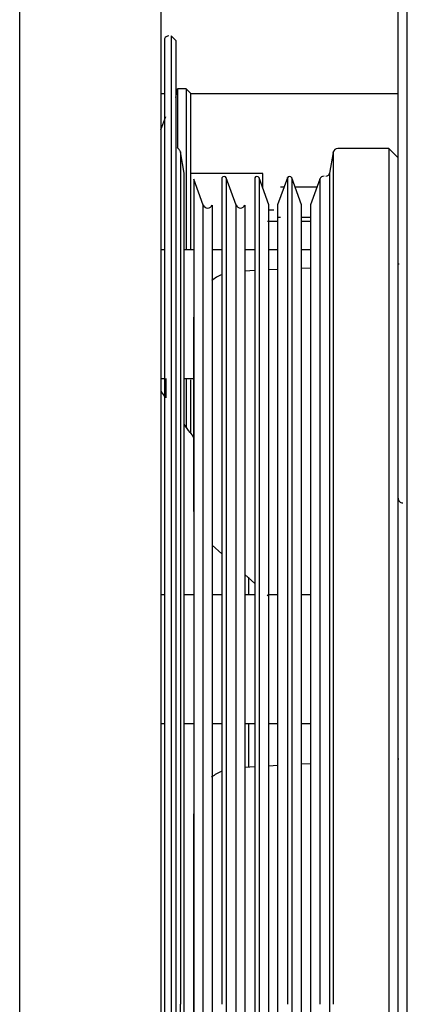
# Paper-space layout 'Sheet2' of a CAD drawing. Units: inches. Extents: x -7.1 to 16.7, y 0.3 to 10.7.
# Drawn here: x 5 to 5, y 1.6 to 1.7 of the extents above; entities that cross this region are included whole.
import ezdxf

# ---------------------------------------------------------------- set-up
doc = ezdxf.new("R2010")
doc.units = ezdxf.units.IN
doc.header["$MEASUREMENT"] = 0

psp = doc.layouts.new('Sheet2')

# ---------------------------------------------------------------- linework, layer by layer
at = {"color": 7, "linetype": 'Continuous', "lineweight": 25}
for p, q in [((4.9750806363, 0.717082106), (4.9750806363, 2.404582106)), ((4.994447163, 1.6899175495), (4.994447163, 1.689458962)), ((4.9959438484, 1.6897075987), (4.9953286905, 1.6903227566)), ((4.994447163, 1.6825563925), (4.9939445856, 1.6825563925)), ((4.9959438484, 1.6820693917), (4.9961517472, 1.6832484446)), ((4.9973464065, 1.6832484446), (4.9961517472, 1.6832484446)), ((4.997961564, 1.6826332871), (4.9973464065, 1.6832484446)), ((4.9939445856, 1.6777681604), (4.994594293, 1.6795574997)), ((4.9963840997, 1.675121359), (4.9961240229, 1.6753814358)), ((4.997053243, 1.6719671217), (4.9965549295, 1.6747931979)), ((5.0169818068, 1.6747430609), (5.0164923339, 1.6719671217)), ((5.0244133351, 1.6752513974), (5.0175876187, 1.6752513974)), ((5.0256436468, 1.6740210782), (5.0244133313, 1.6752513936)), ((5.0075580206, 1.671914168), (4.997961564, 1.671914168)), ((4.9996126458, 1.667700169), (4.998363079, 1.6711545486)), ((5.0040025995, 1.6676922776), (5.0026766561, 1.6713352772)), ((5.0083825763, 1.6677307024), (5.0070701735, 1.6713335418)), ((5.0108509859, 1.6713335418), (5.0095385831, 1.6677307024)), ((5.0127534243, 1.667725734), (5.0114287253, 1.6713342637)), ((5.0151646929, 1.6711540934), (5.0139287595, 1.6677289812)), ((5.0103902416, 1.6700686956), (5.0099386801, 1.6700686956)), ((5.0147730329, 1.6700686956), (5.0118933181, 1.6700686956)), ((5.0090343986, 1.6669929082), (5.0083825763, 1.6669929082)), ((5.0095385831, 1.6655169696), (5.0081731781, 1.6655169696)), ((5.0095385831, 1.666070172), (5.0099386801, 1.666070172)), ((5.0127534243, 1.666070172), (5.0139287595, 1.666070172)), ((5.0139287595, 1.6655169696), (5.0127534243, 1.6655169696)), ((4.994447163, 1.6617179328), (4.9939445856, 1.6617179328)), ((4.998363079, 1.6617179328), (4.997053243, 1.6617179328)), ((5.0021035662, 1.6617179328), (5.0007888286, 1.6617179328)), ((5.0064912244, 1.6617179328), (5.0051587174, 1.6617179328)), ((5.0095385831, 1.6617179328), (5.0083825763, 1.6617179328)), ((5.0139287595, 1.6617179328), (5.0127534243, 1.6617179328)), ((5.0064912244, 1.6589335264), (5.0051587174, 1.6588733719)), ((5.0095385831, 1.659071096), (5.0083825763, 1.6590189094)), ((5.0139287595, 1.6592692856), (5.0127534243, 1.6592162264)), ((5.0257655456, 1.6597996985), (5.0256436475, 1.6597942631)), ((4.9982932314, 1.6526982651), (4.9982932314, 1.6272115487)), ((4.9939445856, 1.6444935234), (4.994447163, 1.6444935234)), ((4.997053243, 1.6444935234), (4.9982932314, 1.6444935234)), ((4.9973464065, 1.6444935234), (4.9973464065, 1.637995227)), ((4.997961564, 1.6371568594), (4.997961564, 1.644325181)), ((4.9982932315, 1.6272107081), (4.9983125774, 1.6267240651)), ((5.0007888286, 1.6222257481), (5.0021035662, 1.6210435832)), ((5.0051587174, 1.6182965009), (5.0064912244, 1.6170983583)), ((5.0057172819, 1.6155811218), (5.0057172819, 1.6179416451)), ((4.994447163, 1.6155811218), (4.9939445856, 1.6155811218)), ((4.998363079, 1.6155811218), (4.997053243, 1.6155811218)), ((5.0021035662, 1.6155811218), (5.0007888286, 1.6155811218)), ((5.0064912244, 1.6155811218), (5.0051587174, 1.6155811218)), ((5.0081702396, 1.6155886481), (5.0083825763, 1.6153977226)), ((5.0095385831, 1.6155811218), (5.0083825763, 1.6155811218)), ((5.0139287595, 1.6155811218), (5.0127534243, 1.6155811218)), ((4.9939445856, 1.5983567123), (4.994447163, 1.5983567123)), ((4.997053243, 1.5983567123), (4.998363079, 1.5983567123)), ((5.0007888286, 1.5983567123), (5.0021035662, 1.5983567123)), ((5.0051587174, 1.5983567123), (5.0064912244, 1.5983567123)), ((5.0057172819, 1.5926179389), (5.0057172819, 1.5983567123)), ((5.0083825763, 1.5983567123), (5.0095385831, 1.5983567123)), ((5.0127534243, 1.5983567123), (5.0139287595, 1.5983567123)), ((5.0139287595, 1.5929865893), (5.0127534243, 1.5929235208)), ((5.0257276512, 1.5936224364), (5.0256436488, 1.5936179066)), ((5.0064912244, 1.5925874912), (5.0051587174, 1.5925159889)), ((5.0095385831, 1.5927510125), (5.0083825763, 1.5926889811)), ((4.9982932314, 1.5863188225), (4.9982932314, 1.5353453896))]:
    psp.add_line(p, q, dxfattribs=at)
for centre, radius, start, end in [((4.9950253837, 1.6897075982), 0.0006151574803148, 90, 160.0440897285), ((4.9959491177, 1.6746863769), 0.0006151574803153, 9.9999999997, 44.9999999991), ((5.0175876187, 1.6746362399), 0.000615157480315, 90, 169.9999994463), ((5.0160076844, 1.6720525785), 0.0004921259842519, 270, 349.9999999994), ((5.0023902139, 1.6712310208), 0.0003048254394952, 19.9999999965, 160.113216991), ((5.0067811718, 1.6712282675), 0.0003075787401575, 20.0151147487, 160.5060699306), ((5.0111399876, 1.6712282675), 0.0003075787401584, 20.1582934547, 159.9848852513), ((5.0157433309, 1.670945295), 0.0006151574803159, 90, 160.1582934559), ((5.0002007372, 1.6679129016), 0.0006253852219916, 199.8867830069, 340.1132169931), ((5.0045806584, 1.6679026739), 0.0006151574803147, 200.0000000005, 339.9999999995), ((5.0044448062, 1.6526982645), 0.0061515748031494, 112.40088019, 127.2432187835), ((5.0044448062, 1.5863188201), 0.0061515748031492, 112.40088019, 127.2432187835)]:
    psp.add_arc(centre, radius, start, end, dxfattribs=at)
for points, knots in [([(5.026873965639826, 1.456255334358254), (5.026873965639826, 1.461059470373867), (5.026873965639826, 1.470667742405091), (5.026873965639826, 1.485808804131701), (5.026873965639826, 1.501366118453948), (5.026873965639826, 1.517302464002419), (5.026873965639825, 1.533503860724248), (5.026873965639826, 1.549874635707169), (5.026873965639825, 1.566312728518623), (5.026873965639825, 1.582717095407985), (5.026873965639825, 1.598986516928222), (5.026873965639825, 1.615020708408368), (5.026873965639825, 1.63072080790484), (5.026873965639825, 1.645990020645387), (5.026873965639825, 1.660734206429302), (5.026873965639825, 1.674862462592863), (5.026873965639823, 1.688287683587032), (5.026873965639823, 1.700927098922134), (5.026873965639823, 1.712702780702894), (5.026873965639823, 1.723542134260037), (5.026873965639823, 1.733378307772272), (5.026873965639823, 1.742150746042965), (5.026873965639823, 1.74980503533949), (5.026873965639823, 1.756295211273322), (5.026873965639823, 1.761576681083988), (5.026873965639823, 1.765633970574094), (5.026873965639823, 1.768378292591366), (5.026873965639823, 1.769847146919335), (5.026873965639823, 1.769843706702309), (5.026873965639823, 1.769842330568334)], [0, 0, 0, 0, 0.0374999464449313, 0.0749998928898627, 0.1124998393347941, 0.1499997857797251, 0.1874997322246564, 0.2249996786695878, 0.2624996251145191, 0.29999957155945, 0.3374995180043813, 0.3749994644493125, 0.4124994108942436, 0.4499993573391747, 0.4874993037841061, 0.5249992502290373, 0.5624991966739685, 0.5999991431188993, 0.6374990895638306, 0.6749990360087618, 0.712498982453693, 0.749998928898624, 0.7874988753435551, 0.824998821788486, 0.8624987682334173, 0.8999987146783482, 0.9374986611232788, 0.97499860756821, 1, 1, 1, 1]), ([(5.02564365051558, 1.45687049192021), (5.02564365051558, 1.461646368308458), (5.02564365051558, 1.471198121084953), (5.02564365051558, 1.486250117730785), (5.02564365051558, 1.501715918427248), (5.02564365051558, 1.517558520754193), (5.02564365051558, 1.53366461512974), (5.02564365051558, 1.549939091423534), (5.025643650515581, 1.566280489558582), (5.02564365051558, 1.582588360159342), (5.02564365051558, 1.598762079187371), (5.02564365051558, 1.614701951881611), (5.02564365051558, 1.6303096978394), (5.025643650515581, 1.645489091669575), (5.02564365051558, 1.66014654693739), (5.025643650515581, 1.674191695700745), (5.02564365051558, 1.687537944796252), (5.025643650515581, 1.700103010619535), (5.02564365051558, 1.711809423674763), (5.02564365051558, 1.722585016320183), (5.02564365051558, 1.732363329980565), (5.025643650515581, 1.741084165666361), (5.02564365051558, 1.748693429725766), (5.02564365051558, 1.755145428149049), (5.02564365051558, 1.760395830486127), (5.02564365051558, 1.764429253564306), (5.02564365051558, 1.767157432508755), (5.025643650515581, 1.768617646516019), (5.02564365051558, 1.768614226535562), (5.02564365051558, 1.768612858496492)], [0, 0, 0, 0, 0.0374999464448685, 0.0749998928897377, 0.1124998393346065, 0.1499997857794752, 0.1874997322243443, 0.2249996786692134, 0.2624996251140822, 0.2999995715589514, 0.3374995180038201, 0.374999464448689, 0.4124994108935578, 0.4499993573384268, 0.4874993037832958, 0.5249992502281648, 0.5624991966730338, 0.5999991431179026, 0.6374990895627715, 0.6749990360076407, 0.7124989824525094, 0.7499989288973781, 0.7874988753422472, 0.8249988217871159, 0.8624987682319848, 0.8999987146768539, 0.9374986611217226, 0.9749986075665915, 1, 1, 1, 1]), ([(4.994447163035915, 1.689458962004069), (4.994447163035915, 1.688955564560673), (4.994447163035914, 1.687948769673882), (4.994447163035915, 1.684732696188669), (4.994447163035915, 1.680372356566478), (4.994447163035914, 1.674857245516917), (4.994447163035915, 1.668335571609844), (4.994447163035915, 1.660776846193966), (4.994447163035915, 1.65225606301754), (4.994447163035914, 1.64285469263597), (4.994447163035915, 1.632663433272934), (4.994447163035915, 1.621780390021358), (4.994447163035914, 1.610310383872842), (4.994447163035915, 1.598363874219339), (4.994447163035915, 1.586055913293233), (4.994447163035915, 1.573505033268682), (4.994447163035915, 1.565056415115321), (4.994447163035915, 1.560832106038641)], [0, 0, 0, 0, 0.0691505242489696, 0.1383010484979382, 0.2074515727469059, 0.273497275017997, 0.3395429772890887, 0.4055886795601801, 0.4716343818312711, 0.5376800841023621, 0.6037257863734531, 0.6697714886445447, 0.7358171909156359, 0.8018628931867269, 0.8679085954578178, 0.9339542977289096, 1, 1, 1, 1]), ([(4.996151747200395, 1.683248444621318), (4.996151747200395, 1.683095478600592), (4.996151747200395, 1.682789546559141), (4.996151747200395, 1.680063366194961), (4.996151747200395, 1.677559412585392), (4.996151747200395, 1.675504869009867), (4.996151747200395, 1.675353711470482)], [0, 0, 0, 0, 0.3247369960109369, 0.6494739920218762, 0.9742109880328156, 1, 1, 1, 1]), ([(4.997346406474386, 1.683248444621318), (4.997346406474386, 1.68308739280766), (4.997346406474386, 1.682765289180344), (4.997346406474386, 1.680160395710153), (4.997346406474386, 1.67608701807394), (4.997346406474386, 1.670310124190357), (4.997346406474386, 1.665443146362419), (4.997346406474386, 1.662161488376942), (4.997346406474386, 1.661717932810295)], [0, 0, 0, 0, 0.193938041330311, 0.3878760826606192, 0.58181412399093, 0.7757521653212407, 0.969690206651549, 0.9999999999999999, 0.9999999999999999, 0.9999999999999999, 0.9999999999999999]), ([(4.997961563954702, 1.661717932810295), (4.997961563954702, 1.661996448259758), (4.997961563954701, 1.665086668998586), (4.997961563954702, 1.669768406269515), (4.997961563954702, 1.675519026063501), (4.997961563954702, 1.679564093240746), (4.997961563954702, 1.682153312083583), (4.997961563954702, 1.682473295455197), (4.997961563954702, 1.682633287141003)], [0, 0, 0, 0, 0.0194262841301031, 0.2155410273040808, 0.4116557704780613, 0.6077705136520404, 0.8038852568260196, 1, 1, 1, 1]), ([(5.02564365051558, 1.682556392455964), (5.023082325960043, 1.682556392455964), (5.017794623494107, 1.682556392455964), (5.010084667455963, 1.682556392455964), (5.003261101018156, 1.682556392455964), (4.999553320893934, 1.682556392455964), (4.997961563954702, 1.682556392455964)], [0, 0, 0, 0, 0.2544790932876904, 0.5253569783636514, 0.7962348634396141, 1, 1, 1, 1]), ([(4.996554929543669, 1.674792940720842), (4.996554929543669, 1.674687196018843), (4.996554929543668, 1.674475657031918), (4.996554929543669, 1.672769989513224), (4.996554929543669, 1.67006492329726), (4.996554929543669, 1.666286746606728), (4.996554929543669, 1.661498648186226), (4.996554929543669, 1.655739558242265), (4.996554929543669, 1.649066864316411), (4.996554929543669, 1.641544312468888), (4.996554929543669, 1.633244487148861), (4.996554929543669, 1.624247283190742), (4.996554929543669, 1.61463935850665), (4.996554929543669, 1.604513240005564), (4.996554929543669, 1.593966448456341), (4.996554929543669, 1.583100555036248), (4.996554929543669, 1.572020204289887), (4.996554929543669, 1.564561472122389), (4.996554929543669, 1.560832106038641)], [0, 0, 0, 0, 0.062472537886515, 0.1249743686940807, 0.1874761995016463, 0.2499780303092121, 0.3124798611167776, 0.3749816919243433, 0.437483522731909, 0.4999853535394745, 0.5624871843470404, 0.6249890151546059, 0.6874908459621717, 0.7499926767697372, 0.812494507577303, 0.8749963383848688, 0.9374981691924343, 1, 1, 1, 1]), ([(5.01698180684549, 1.674742803692087), (5.01698180684549, 1.674742889457399), (5.016981806845466, 1.674925890758977), (5.016981806845501, 1.674292015380236), (5.016981806845487, 1.672756623860441), (5.01698180684549, 1.670007252109736), (5.01698180684549, 1.666242928138917), (5.01698180684549, 1.66145366979695), (5.01698180684549, 1.655697988796514), (5.01698180684549, 1.649027995993596), (5.01698180684549, 1.641508816521998), (5.01698180684549, 1.63321262586117), (5.01698180684549, 1.624219384722468), (5.01698180684549, 1.614615685822993), (5.01698180684549, 1.604494022618012), (5.01698180684549, 1.593951871028727), (5.01698180684549, 1.583090758067021), (5.01698180684549, 1.572015282099921), (5.01698180684549, 1.564559831392401), (5.01698180684549, 1.560832106038641)], [0, 0, 0, 0, 2.93040985214e-05, 0.0625274725923636, 0.1250256410862058, 0.1875238095800481, 0.25002197807389, 0.3125201465677329, 0.375018315061575, 0.4375164835554172, 0.5000146520492598, 0.5625128205431028, 0.625010989036945, 0.687509157530787, 0.7500073260246293, 0.8125054945184713, 0.8750036630123141, 0.9375018315061562, 1, 1, 1, 1]), ([(5.002676656098695, 1.671335026185474), (5.002676656098695, 1.671232490302134), (5.002676656098695, 1.671027370142854), (5.002676656098695, 1.669373458904522), (5.002676656098694, 1.666750472621283), (5.002676656098695, 1.663086937089302), (5.002676656098695, 1.658444123918718), (5.002676656098694, 1.652859782003108), (5.002676656098695, 1.646389557588663), (5.002676656098695, 1.639095262485422), (5.002676656098694, 1.631047278714092), (5.002676656098695, 1.62232307686034), (5.002676656098695, 1.613006685375864), (5.002676656098694, 1.603187823626192), (5.002676656098695, 1.592961053308097), (5.002676656098695, 1.582424863625238), (5.002676656098695, 1.571680723893442), (5.002676656098695, 1.564448311990241), (5.002676656098694, 1.560832106038641)], [0, 0, 0, 0, 0.0624723584587725, 0.1249742012281876, 0.1874760439976027, 0.2499778867670182, 0.3124797295364333, 0.3749815723058484, 0.4374834150752637, 0.4999852578446786, 0.5624871006140937, 0.6249889433835089, 0.6874907861529241, 0.7499926289223392, 0.8124944716917545, 0.8749963144611695, 0.9374981572305848, 1, 1, 1, 1]), ([(5.00707017351176, 1.671333288361288), (5.00707017351176, 1.671230754401297), (5.00707017351176, 1.671025637616149), (5.007070173511761, 1.669371754191364), (5.007070173511761, 1.666748809288829), (5.00707017351176, 1.663085331239528), (5.007070173511761, 1.658442590994549), (5.00707017351176, 1.652858336773412), (5.00707017351176, 1.646388213970193), (5.007070173511761, 1.639094033418386), (5.00707017351176, 1.631046176034964), (5.00707017351176, 1.622322111188553), (5.00707017351176, 1.613005866011357), (5.00707017351176, 1.603187158459895), (5.00707017351176, 1.592960548745925), (5.007070173511761, 1.582424524526401), (5.00707017351176, 1.571680553523647), (5.00707017351176, 1.56444825520031), (5.00707017351176, 1.560832106038641)], [0, 0, 0, 0, 0.0624720881290254, 0.1249739489204237, 0.1874758097118218, 0.2499776705032201, 0.3124795312946184, 0.374981392086017, 0.4374832528774151, 0.4999851136688135, 0.562486974460212, 0.6249888352516102, 0.6874906960430085, 0.7499925568344068, 0.8124944176258052, 0.8749962784172035, 0.9374981392086017, 0.9999999999999999, 0.9999999999999999, 0.9999999999999999, 0.9999999999999999]), ([(5.007558020647639, 1.669994292203986), (5.007558020647639, 1.67012007491074), (5.007558020647639, 1.670905247703642), (5.007558020647639, 1.671651932065113), (5.007558020647639, 1.671826756052715), (5.007558020647639, 1.671914168046515)], [0, 0, 0, 0, 0.0870731960361714, 0.5435365980180829, 1, 1, 1, 1]), ([(5.010850985893786, 1.671333288361258), (5.010850985893786, 1.671333372885386), (5.010850985893711, 1.671510899225957), (5.01085098589382, 1.670895997886817), (5.010850985893777, 1.669406561428952), (5.010850985893788, 1.66673948271759), (5.010850985893786, 1.663087830286724), (5.010850985893786, 1.658441921376837), (5.010850985893786, 1.652858516196905), (5.010850985893786, 1.646388165893783), (5.010850985893786, 1.639094046300394), (5.010850985893786, 1.631046172583216), (5.010850985893786, 1.622322112113424), (5.010850985893786, 1.61300586576352), (5.010850985893786, 1.603187158526286), (5.010850985893786, 1.59296054872813), (5.010850985893786, 1.582424524531138), (5.010850985893787, 1.571680553522458), (5.010850985893786, 1.564448255199913), (5.010850985893786, 1.560832106038641)], [0, 0, 0, 0, 2.9770889643e-05, 0.0625279102090406, 0.125026049528438, 0.1875241888478353, 0.2500223281672327, 0.3125204674866299, 0.3750186068060273, 0.4375167461254247, 0.5000148854448224, 0.5625130247642199, 0.6250111640836171, 0.6875093034030143, 0.7500074427224118, 0.8125055820418092, 0.8750037213612066, 0.937501860680604, 1, 1, 1, 1]), ([(5.01142872533913, 1.671334008491682), (5.01142872533913, 1.671231474083338), (5.01142872533913, 1.671026356066361), (5.01142872533913, 1.669372463138862), (5.01142872533913, 1.666749501234906), (5.01142872533913, 1.663085999217605), (5.01142872533913, 1.658443228652755), (5.01142872533913, 1.652858937949014), (5.01142872533913, 1.646388772879365), (5.01142872533913, 1.639094544676968), (5.01142872533913, 1.631046634719673), (5.01142872533913, 1.622322512881893), (5.01142872533913, 1.613006206844831), (5.01142872533913, 1.603187435151083), (5.01142872533913, 1.592960758630141), (5.01142872533913, 1.582424665582345), (5.01142872533913, 1.571680624392874), (5.01142872533913, 1.564448278823385), (5.01142872533913, 1.560832106038641)], [0, 0, 0, 0, 0.0624718969146381, 0.1249737704536624, 0.1874756439926863, 0.2499775175317106, 0.3124793910707346, 0.3749812646097588, 0.437483138148783, 0.499985011687807, 0.5624868852268311, 0.6249887587658552, 0.6874906323048795, 0.7499925058439035, 0.8124943793829277, 0.8749962529219518, 0.937498126460976, 1, 1, 1, 1]), ([(5.01516469292297, 1.671153590725234), (5.01516469292297, 1.671153758439816), (5.015164692922918, 1.671331155522127), (5.015164692922996, 1.670717330318625), (5.015164692922964, 1.669230223524492), (5.015164692922973, 1.666567499880022), (5.01516469292297, 1.662921771139117), (5.01516469292297, 1.658283408649504), (5.01516469292297, 1.652709070159951), (5.01516469292297, 1.646249227480742), (5.01516469292297, 1.638966953112238), (5.01516469292297, 1.630932148717908), (5.01516469292297, 1.622222255650675), (5.01516469292297, 1.612921138384346), (5.01516469292297, 1.603118376199336), (5.01516469292297, 1.592908373865437), (5.01516469292297, 1.582389459604984), (5.01516469292297, 1.571662936227295), (5.01516469292297, 1.564442382768192), (5.01516469292297, 1.560832106038641)], [0, 0, 0, 0, 5.91411097239e-05, 0.0625554447903663, 0.1250517484710088, 0.1875480521516509, 0.2500443558322935, 0.3125406595129358, 0.375036963193578, 0.4375332668742204, 0.5000295705548627, 0.5625258742355052, 0.6250221779161474, 0.6875184815967895, 0.7500147852774319, 0.8125110889580743, 0.8750073926387166, 0.9375036963193591, 1, 1, 1, 1]), ([(4.994594292977216, 1.644493523361477), (4.994594292977216, 1.643928935573049), (4.994594292977216, 1.643123285632332), (4.994594292977216, 1.642184709104256), (4.994594292977216, 1.641903873388256)], [0, 0, 0, 0, 0.7007854899427707, 1, 1, 1, 1]), ([(4.994447163035915, 1.642117476227967), (4.994375792961645, 1.642220249001531), (4.994212490333685, 1.642455404480595), (4.994041081574814, 1.64271548292243), (4.993944585608244, 1.642861896214222)], [0, 0, 0, 0, 0.4370417987801819, 1, 1, 1, 1]), ([(4.998363079018237, 1.636623358205033), (4.998194176957166, 1.636846099654826), (4.997784714066245, 1.637386083343488), (4.99732394588792, 1.638022950685484), (4.997053243028627, 1.638397112397551)], [0, 0, 0, 0, 0.4124966262302676, 1, 1, 1, 1]), ([(4.994447163035915, 1.560832106038641), (4.994447163035914, 1.55660779706906), (4.994447163035915, 1.548159179129896), (4.994447163035915, 1.535608297498866), (4.994447163035915, 1.523300342677381), (4.994447163035915, 1.511353810211874), (4.994447163035914, 1.499883889206752), (4.994447163035915, 1.489000528193605), (4.994447163035914, 1.478810454733458), (4.994447163035915, 1.469465215469064), (4.994447163035915, 1.461061860822399), (4.994447163035915, 1.453561909501071), (4.994447163035915, 1.449412089942236), (4.994447163035915, 1.447337180162819)], [0, 0, 0, 0, 0.0913905057289965, 0.1827810114579934, 0.2741715171869903, 0.3655620229159872, 0.456952528644984, 0.5483430343739811, 0.639733540102978, 0.7311240458319747, 0.8207493638879827, 0.910374681943992, 0.9999999999999999, 0.9999999999999999, 0.9999999999999999, 0.9999999999999999]), ([(4.99655492954366, 1.446871271356442), (4.99655492954366, 1.446977016058441), (4.99655492954366, 1.447188555045365), (4.99655492954366, 1.448894222564059), (4.99655492954366, 1.451599288780023), (4.99655492954366, 1.455377465470555), (4.99655492954366, 1.460165563891058), (4.99655492954366, 1.465924653835019), (4.99655492954366, 1.472597347760872), (4.99655492954366, 1.480119899608395), (4.99655492954366, 1.488419724928422), (4.99655492954366, 1.497416928886541), (4.99655492954366, 1.507024853570633), (4.99655492954366, 1.517150972071718), (4.99655492954366, 1.527697763620941), (4.99655492954366, 1.538563657041034), (4.99655492954366, 1.549644007787396), (4.99655492954366, 1.557102739954893), (4.99655492954366, 1.560832106038641)], [0, 0, 0, 0, 0.0624725378865185, 0.1249743686940835, 0.1874761995016491, 0.2499780303092145, 0.3124798611167796, 0.3749816919243452, 0.4374835227319103, 0.4999853535394758, 0.5624871843470409, 0.6249890151546063, 0.6874908459621719, 0.7499926767697372, 0.8124945075773025, 0.8749963383848678, 0.9374981691924332, 1, 1, 1, 1]), ([(5.002676656098694, 1.560832106038641), (5.002676656098695, 1.557215900087041), (5.002676656098695, 1.54998348818384), (5.002676656098695, 1.539239348452044), (5.002676656098695, 1.528703158769186), (5.002676656098695, 1.518476388451091), (5.002676656098695, 1.508657526701419), (5.002676656098694, 1.499341135216943), (5.002676656098695, 1.490616933363191), (5.002676656098695, 1.482568949591861), (5.002676656098695, 1.47527465448862), (5.002676656098695, 1.468804430074174), (5.002676656098695, 1.463220088158564), (5.002676656098695, 1.45857727498798), (5.002676656098695, 1.454913739455999), (5.002676656098694, 1.45229075317276), (5.002676656098695, 1.450636841934428), (5.002676656098695, 1.450431721775149), (5.002676656098695, 1.450329185891808)], [0, 0, 0, 0, 0.0625018427694124, 0.125003685538827, 0.1875055283082423, 0.2500073710776568, 0.3125092138470721, 0.375011056616486, 0.4375128993859013, 0.5000147421553158, 0.5625165849247312, 0.6250184276941463, 0.6875202704635609, 0.7500221132329754, 0.8125239560023907, 0.8750257987718055, 0.9375276415412205, 1, 1, 1, 1]), ([(5.006491224443078, 1.560832106038641), (5.006491224443078, 1.557216043048299), (5.006491224443078, 1.549983917067616), (5.006491224443078, 1.539240202082107), (5.006491224443078, 1.528704428953024), (5.006491224443078, 1.518478062849593), (5.006491224443078, 1.508659589586987), (5.006491224443078, 1.499343565238312), (5.006491224443078, 1.490619712658348), (5.006491224443078, 1.482572030717538), (5.006491224443078, 1.475278084940015), (5.006491224443078, 1.46880788881881), (5.006491224443076, 1.463224616700142), (5.006491224443081, 1.458578818456307), (5.006491224443064, 1.454927253204781), (5.006491224443129, 1.452260237442472), (5.006491224442883, 1.450770838738821), (5.006491224443495, 1.450155950082728), (5.006491224443078, 1.450333468158223), (5.006491224443078, 1.450333550567286)], [0, 0, 0, 0, 0.0624981858153726, 0.1249963716307437, 0.1874945574461148, 0.2499927432614859, 0.3124909290768569, 0.3749891148922283, 0.4374873007075996, 0.4999854865229704, 0.5624836723383418, 0.6249818581537129, 0.6874800439690842, 0.7499782297844552, 0.8124764155998259, 0.8749746014151973, 0.9374727872305683, 0.9999709730459397, 1, 1, 1, 1]), ([(5.00707017351176, 1.560832106038641), (5.00707017351176, 1.557215956876973), (5.007070173511761, 1.549983658553636), (5.00707017351176, 1.539239687550882), (5.007070173511761, 1.528703663331357), (5.00707017351176, 1.518477053617387), (5.00707017351176, 1.508658346065926), (5.00707017351176, 1.49934210088873), (5.007070173511761, 1.490618036042319), (5.00707017351176, 1.482570178658896), (5.00707017351176, 1.47527599810709), (5.00707017351176, 1.468805875303871), (5.00707017351176, 1.463221621082734), (5.00707017351176, 1.458578880837755), (5.00707017351176, 1.454915402788454), (5.00707017351176, 1.452292457885918), (5.00707017351176, 1.450638574461133), (5.00707017351176, 1.450433457675985), (5.00707017351176, 1.450330923715994)], [0, 0, 0, 0, 0.0625018607913955, 0.1250037215827933, 0.1875055823741917, 0.2500074431655893, 0.3125093039569878, 0.375011164748385, 0.4375130255397833, 0.5000148863311812, 0.5625167471225794, 0.6250186079139778, 0.6875204687053758, 0.7500223294967734, 0.8125241902881716, 0.8750260510795694, 0.9375279118709678, 0.9999999999999999, 0.9999999999999999, 0.9999999999999999, 0.9999999999999999]), ([(5.01142872533913, 1.560832106038641), (5.01142872533913, 1.557215933253897), (5.01142872533913, 1.549983587684409), (5.01142872533913, 1.539239546494937), (5.01142872533913, 1.528703453447141), (5.01142872533913, 1.518476776926199), (5.01142872533913, 1.508658005232452), (5.01142872533913, 1.49934169919539), (5.01142872533913, 1.49061757735761), (5.01142872533913, 1.482569667400315), (5.01142872533913, 1.475275439197917), (5.01142872533913, 1.468805274128268), (5.01142872533913, 1.463220983424527), (5.01142872533913, 1.458578212859678), (5.01142872533913, 1.454914710842376), (5.01142872533913, 1.452291748938421), (5.01142872533913, 1.450637856010922), (5.01142872533913, 1.450432737993944), (5.01142872533913, 1.4503302035856)], [0, 0, 0, 0, 0.0625018735390213, 0.1250037470780449, 0.1875056206170691, 0.2500074941560926, 0.3125093676951169, 0.3750112412341399, 0.437513114773164, 0.5000149883121875, 0.5625168618512117, 0.6250187353902358, 0.6875206089292595, 0.7500224824682833, 0.8125243560073071, 0.8750262295463306, 0.937528103085355, 0.9999999999999999, 0.9999999999999999, 0.9999999999999999, 0.9999999999999999])]:
    psp.add_open_spline(points, degree=3, knots=knots, dxfattribs=at)
for points in [[(4.993944585608244, 1.695747260543725), (4.993944585608245, 1.695193788423456), (4.993944585608245, 1.694086844182916), (4.993944585608244, 1.690499735556055), (4.993944585608245, 1.685548047547982), (4.993944585608245, 1.679148410977869), (4.993944585608244, 1.67141103949152), (4.993944585608244, 1.662413903374749), (4.993944585608244, 1.652262016847802), (4.993944585608245, 1.641070120115545), (4.993944585608244, 1.628965694696977), (4.993944585608244, 1.616086355927433), (4.993944585608244, 1.602578597977475), (4.993944585608244, 1.588596044721339), (4.993944585608245, 1.574297724421665), (4.993944585608244, 1.559846256499966), (4.993944585608244, 1.545405998353948), (4.993944585608244, 1.531141195296551), (4.993944585608245, 1.517214039326816), (4.993944585608244, 1.503783098137198), (4.993944585608244, 1.491000490250004), (4.993944585608244, 1.479013966983024), (4.993944585608245, 1.467951005251839), (4.993944585608244, 1.457970452808738), (4.993944585608245, 1.449062568124442), (4.993944585608244, 1.444213289444419), (4.993944585608244, 1.441788650104408)], [(4.995328690453244, 1.69032275659673), (4.995328690453244, 1.690108948654051), (4.995328690453244, 1.689681332768694), (4.995328690453244, 1.686241589107918), (4.995328690453244, 1.680815128847647), (4.995328690453244, 1.673293101937581), (4.995328690453244, 1.663858257237523), (4.995328690453244, 1.652657546270491), (4.995328690453244, 1.639886496555214), (4.995328690453244, 1.625762584584123), (4.995328690453244, 1.610527752994276), (4.995328690453244, 1.594442599337689), (4.995328690453244, 1.577782365027253), (4.995328690453244, 1.566482192365595), (4.995328690453244, 1.560832106034767)], [(4.995943848366284, 1.689707598676724), (4.995943848366284, 1.6895879777831), (4.995943848366284, 1.68934873599585), (4.995943848366284, 1.687419625066374), (4.995943848366284, 1.684360517075379), (4.995943848366284, 1.680087886020401), (4.995943848366284, 1.674673154418667), (4.995943848366284, 1.668160357002151), (4.995943848366284, 1.660614389199094), (4.995943848366284, 1.652107340382385), (4.995943848366284, 1.642721294142087), (4.995943848366284, 1.632546601418403), (4.995943848366284, 1.621681261268885), (4.995943848366284, 1.610229909856518), (4.995943848366284, 1.598302830759794), (4.995943848366284, 1.586014888054889), (4.995943848366284, 1.573484421405002), (4.995943848366284, 1.565049544494095), (4.995943848366284, 1.560832106038641)], [(5.024413331314721, 1.675251393555401), (5.024413331314721, 1.675145190761212), (5.024413331314721, 1.674932785172834), (5.024413331314721, 1.673220066225476), (5.024413331314721, 1.670504104101091), (5.024413331314721, 1.66671074206518), (5.024413331314721, 1.66190339103759), (5.024413331314721, 1.656121146292024), (5.024413331314721, 1.649421623815125), (5.024413331314721, 1.641868826579955), (5.024413331314721, 1.633535630706709), (5.024413331314721, 1.62450225230159), (5.024413331314721, 1.614855697684519), (5.024413331314721, 1.604688865784318), (5.024413331314719, 1.594099669464149), (5.024413331314721, 1.583190088281865), (5.024413331314721, 1.572065187519243), (5.024413331314719, 1.564576466532175), (5.024413331314719, 1.560832106038641)], [(4.997053243028627, 1.560832106038641), (4.997053243028627, 1.564468989042539), (4.997053243028627, 1.571742755050334), (4.997053243028627, 1.58254832854506), (4.997053243028627, 1.593144762956225), (4.997053243028627, 1.603430008778112), (4.997053243028627, 1.613305013656831), (4.997053243028627, 1.622674675203463), (4.997053243028627, 1.631448761044312), (4.997053243028627, 1.639542762274134), (4.997053243028627, 1.646878765296256), (4.997053243028627, 1.653385985814296), (4.997053243028627, 1.659002257985696), (4.997053243028627, 1.663671619623339), (4.997053243028627, 1.667356097637638), (4.997053243028627, 1.669994101245053), (4.997053243028627, 1.671657658597733), (4.997053243028627, 1.671863967332065), (4.997053243028627, 1.671967121699231)], [(5.016492333871438, 1.671967121699229), (5.016492333871438, 1.671863967332063), (5.016492333871438, 1.67165765859773), (5.016492333871438, 1.669994101245051), (5.016492333871438, 1.667356097637636), (5.016492333871438, 1.663671619623337), (5.016492333871438, 1.659002257985694), (5.016492333871438, 1.653385985814294), (5.016492333871438, 1.646878765296254), (5.016492333871438, 1.639542762274133), (5.016492333871438, 1.631448761044311), (5.016492333871438, 1.622674675203461), (5.016492333871438, 1.613305013656829), (5.016492333871438, 1.603430008778111), (5.016492333871438, 1.593144762956224), (5.016492333871438, 1.582548328545059), (5.016492333871438, 1.571742755050334), (5.016492333871438, 1.564468989042539), (5.016492333871438, 1.560832106038641)], [(4.998363079018237, 1.671154548609272), (4.998363079018237, 1.671052148464008), (4.998363079018237, 1.670847348173479), (4.998363079018237, 1.669195954061434), (4.998363079018237, 1.666577238441066), (4.998363079018237, 1.66291969980017), (4.998363079018237, 1.658284478596048), (4.998363079018237, 1.652709270274824), (4.998363079018237, 1.646249627851338), (4.998363079018237, 1.638967262637321), (4.998363079018237, 1.630932441383767), (4.998363079018237, 1.622222508015484), (4.998363079018237, 1.612921353543688), (4.998363079018237, 1.603118550600426), (4.998363079018237, 1.592908506225435), (4.998363079018237, 1.582389548542921), (4.998363079018237, 1.571662980914989), (4.998363079018237, 1.564442397664091), (4.998363079018237, 1.560832106038641)], [(5.002103566214148, 1.67133471098149), (5.002103566214148, 1.671232143611383), (5.002103566214148, 1.671027008871169), (5.002103566214148, 1.669372917945368), (5.00210356621415, 1.66674992582416), (5.002103566214148, 1.663086414229596), (5.00210356621415, 1.658443623464572), (5.002103566214148, 1.652859310533866), (5.00210356621415, 1.646389119173322), (5.002103566214148, 1.639094861472502), (5.002103566214148, 1.631046918931714), (5.002103566214148, 1.622322761782476), (5.00210356621415, 1.613006418034455), (5.002103566214148, 1.603187606596534), (5.00210356621415, 1.59296088868013), (5.002103566214148, 1.582424752984465), (5.002103566214148, 1.571680668305383), (5.00210356621415, 1.564448293460888), (5.002103566214148, 1.560832106038641)], [(5.006491224443078, 1.671330908632656), (5.006491224443078, 1.67122834479185), (5.006491224443078, 1.671023217110238), (5.006491224443078, 1.66936918310102), (5.006491224443078, 1.666746281235884), (5.006491224443078, 1.663082895701235), (5.006491224443078, 1.658440264692717), (5.006491224443078, 1.652856143915904), (5.006491224443078, 1.646386175191963), (5.006491224443078, 1.639092168483527), (5.006491224443078, 1.631044502869106), (5.006491224443078, 1.6223206459145), (5.006491224443078, 1.613004622738006), (5.006491224443078, 1.603186149161316), (5.006491224443078, 1.592959783142036), (5.006491224443078, 1.582424009990434), (5.006491224443078, 1.571680295010851), (5.006491224443078, 1.564448169029378), (5.006491224443078, 1.560832106038641)], [(4.999612645795136, 1.560832106038641), (4.999612645795136, 1.564329353412625), (4.999612645795135, 1.571323848160591), (4.999612645795136, 1.58171454906802), (4.999612645795136, 1.591904140643641), (4.999612645795136, 1.601794491502554), (4.999612645795135, 1.611290352338099), (4.999612645795136, 1.62030027215239), (4.999612645795136, 1.628737482981863), (4.999612645795136, 1.636520720582764), (4.999612645795136, 1.643575062797554), (4.999612645795135, 1.649832443044392), (4.999612645795135, 1.655233082295627), (4.999612645795136, 1.65972316699396), (4.999612645795135, 1.663266182000546), (4.999612645795136, 1.66580290126776), (4.999612645795136, 1.667402587476223), (4.999612645795136, 1.667600975128122), (4.999612645795136, 1.667700168954071)], [(5.000788828570926, 1.667700168954084), (5.000788828570926, 1.667600975128134), (5.000788828570926, 1.667402587476236), (5.000788828570926, 1.665802901267772), (5.000788828570926, 1.663266182000557), (5.000788828570926, 1.659723166993972), (5.000788828570926, 1.655233082295638), (5.000788828570926, 1.649832443044402), (5.000788828570926, 1.643575062797563), (5.000788828570926, 1.636520720582773), (5.000788828570926, 1.628737482981871), (5.000788828570926, 1.620300272152396), (5.000788828570926, 1.611290352338105), (5.000788828570926, 1.601794491502559), (5.000788828570926, 1.591904140643644), (5.000788828570926, 1.581714549068023), (5.000788828570926, 1.571323848160592), (5.000788828570926, 1.564329353412625), (5.000788828570926, 1.560832106038641)], [(5.004002599497981, 1.560832106038641), (5.004002599497981, 1.564329095170374), (5.004002599497981, 1.571323073433839), (5.004002599497981, 1.581713007075557), (5.004002599497981, 1.591901846235697), (5.004002599497981, 1.601791466775536), (5.004002599497981, 1.61128662642177), (5.004002599497981, 1.620295880929399), (5.004002599497981, 1.628732468741945), (5.004002599497981, 1.63651513161633), (5.004002599497981, 1.643568952927387), (5.004002599497981, 1.649825871119418), (5.004002599497981, 1.655226111578951), (5.004002599497981, 1.659715864722362), (5.004002599497981, 1.663258618107142), (5.004002599497981, 1.665795150059013), (5.004002599497981, 1.667394718144128), (5.004002599497981, 1.667593091146771), (5.004002599497981, 1.667692277648092)], [(5.005158717387761, 1.667692277648106), (5.005158717387761, 1.667593091146785), (5.005158717387761, 1.667394718144143), (5.005158717387761, 1.665795150059027), (5.005158717387761, 1.663258618107156), (5.005158717387761, 1.659715864722375), (5.005158717387761, 1.655226111578963), (5.005158717387761, 1.649825871119429), (5.005158717387761, 1.643568952927398), (5.005158717387761, 1.63651513161634), (5.005158717387761, 1.628732468741954), (5.005158717387761, 1.620295880929407), (5.005158717387761, 1.611286626421776), (5.005158717387761, 1.601791466775541), (5.005158717387761, 1.591901846235701), (5.005158717387761, 1.58171300707556), (5.005158717387761, 1.57132307343384), (5.005158717387761, 1.564329095170374), (5.005158717387761, 1.560832106038641)], [(5.008382576280994, 1.560832106038641), (5.008382576280994, 1.564330352615734), (5.008382576280994, 1.571326845769919), (5.008382576280994, 1.581720515418058), (5.008382576280994, 1.59191301827518), (5.008382576280994, 1.601806194919138), (5.008382576280994, 1.61130476882947), (5.008382576280994, 1.620317262879703), (5.008382576280994, 1.628756884315689), (5.008382576280994, 1.636542345675557), (5.008382576280994, 1.643598703395663), (5.008382576280994, 1.649857871446774), (5.008382576280994, 1.655260053721695), (5.008382576280994, 1.659751421287984), (5.008382576280994, 1.663295448574008), (5.008382576280994, 1.665832892610594), (5.008382576280994, 1.66743303586749), (5.008382576280994, 1.667631480200984), (5.008382576280994, 1.667730702367731)], [(5.009538583124471, 1.667730702367731), (5.009538583124471, 1.667631480200984), (5.009538583124471, 1.66743303586749), (5.009538583124471, 1.665832892610593), (5.009538583124471, 1.663295448574008), (5.009538583124471, 1.659751421287984), (5.009538583124472, 1.655260053721695), (5.009538583124471, 1.649857871446774), (5.009538583124471, 1.643598703395663), (5.009538583124471, 1.636542345675557), (5.009538583124471, 1.628756884315689), (5.009538583124471, 1.620317262879703), (5.009538583124471, 1.61130476882947), (5.009538583124471, 1.601806194919138), (5.009538583124471, 1.59191301827518), (5.009538583124471, 1.581720515418058), (5.009538583124471, 1.571326845769919), (5.009538583124471, 1.564330352615734), (5.009538583124471, 1.560832106038641)], [(5.012753424261214, 1.560832106038641), (5.012753424261214, 1.564330190026299), (5.012753424261215, 1.571326358001616), (5.012753424261215, 1.581719544578928), (5.012753424261215, 1.591911573714934), (5.012753424261215, 1.601804290549683), (5.012753424261215, 1.611302422990918), (5.012753424261215, 1.620314498163785), (5.012753424261214, 1.628753727348041), (5.012753424261215, 1.636538826859844), (5.012753424261214, 1.643594856618732), (5.012753424261215, 1.649853733759933), (5.012753424261215, 1.655255664955423), (5.012753424261214, 1.659746823774588), (5.012753424261215, 1.66329068634341), (5.012753424261214, 1.665828012446173), (5.012753424261215, 1.667428081332558), (5.012753424261215, 1.667626516442873), (5.012753424261215, 1.667725733998031)], [(5.013928759532208, 1.667728981154366), (5.013928759532208, 1.667629760585231), (5.013928759532206, 1.667431319446963), (5.013928759532208, 1.665831201954557), (5.013928759532206, 1.663293798774286), (5.013928759532208, 1.65974982855194), (5.013928759532208, 1.655258533302801), (5.013928759532208, 1.649856438010391), (5.013928759532208, 1.643597370740433), (5.013928759532208, 1.636541126637321), (5.013928759532208, 1.628755790634011), (5.013928759532208, 1.620316305087454), (5.013928759532208, 1.611303956150681), (5.013928759532208, 1.60180553518036), (5.013928759532208, 1.591912517830053), (5.013928759532208, 1.581720179086145), (5.013928759532208, 1.571326676790279), (5.013928759532208, 1.564330296289187), (5.013928759532208, 1.560832106038641)], [(5.025643650568875, 1.628499428841631), (5.025652897356846, 1.628418820427053), (5.025671390932786, 1.628257603597899), (5.025813645617625, 1.628054266418815), (5.02601698280403, 1.627912011744439), (5.026178199634137, 1.627893518176794), (5.02625880804919, 1.627884271392972)], [(4.995328690453244, 1.560832106041504), (4.995328690453244, 1.555182019710583), (4.995328690453244, 1.543881847048742), (4.995328690453245, 1.527221612738067), (4.995328690453244, 1.511136459081284), (4.995328690453244, 1.4959016274913), (4.995328690453244, 1.48177771552014), (4.995328690453244, 1.469006665804871), (4.995328690453244, 1.457805954837933), (4.995328690453244, 1.448371110138058), (4.995328690453244, 1.440849083228267), (4.995328690453244, 1.435422622968363), (4.995328690453244, 1.431982879308037), (4.995328690453244, 1.431555263423048), (4.995328690453244, 1.431341455480553)], [(4.995943848366284, 1.560832106038641), (4.995943848366284, 1.556614667583188), (4.995943848366284, 1.548179790672281), (4.995943848366284, 1.535649324022394), (4.995943848366284, 1.523361381317489), (4.995943848366284, 1.511434302220765), (4.995943848366284, 1.499982950808398), (4.995943848366284, 1.48911761065888), (4.995943848366284, 1.478942917935196), (4.995943848366284, 1.469556871694898), (4.995943848366284, 1.461049822878189), (4.995943848366284, 1.453503855075132), (4.995943848366284, 1.446991057658616), (4.995943848366284, 1.441576326056882), (4.995943848366284, 1.437303695001904), (4.995943848366284, 1.434244587010909), (4.995943848366284, 1.432315476081433), (4.995943848366284, 1.432076234294184), (4.995943848366284, 1.431956613400559)], [(4.997053243028627, 1.449697090378051), (4.997053243028627, 1.449800244745217), (4.997053243028627, 1.45000655347955), (4.997053243028627, 1.451670110832229), (4.997053243028627, 1.454308114439644), (4.997053243028627, 1.457992592453943), (4.997053243028627, 1.462661954091587), (4.997053243028627, 1.468278226262986), (4.997053243028627, 1.474785446781027), (4.997053243028627, 1.482121449803148), (4.997053243028627, 1.49021545103297), (4.997053243028627, 1.49898953687382), (4.997053243028627, 1.508359198420452), (4.997053243028627, 1.518234203299171), (4.997053243028627, 1.528519449121058), (4.997053243028627, 1.539115883532223), (4.997053243028627, 1.549921457026948), (4.997053243028627, 1.557195223034743), (4.997053243028627, 1.560832106038641)], [(4.998363079018237, 1.560832106038641), (4.998363079018237, 1.557221814413192), (4.998363079018237, 1.550001231162293), (4.998363079018237, 1.539274663534361), (4.998363079018237, 1.528755705851848), (4.998363079018237, 1.518545661476857), (4.998363079018237, 1.508742858533595), (4.998363079018237, 1.499441704061799), (4.998363079018237, 1.490731770693515), (4.998363079018237, 1.482696949439962), (4.998363079018237, 1.475414584225945), (4.998363079018237, 1.468954941802458), (4.998363079018237, 1.463379733481234), (4.998363079018237, 1.458744512277112), (4.998363079018237, 1.455086973636216), (4.998363079018237, 1.452468258015848), (4.998363079018237, 1.450816863903803), (4.998363079018237, 1.450612063613274), (4.998363079018237, 1.45050966346801)], [(4.999612645795136, 1.453964043123211), (4.999612645795136, 1.45406323694916), (4.999612645795135, 1.454261624601059), (4.999612645795136, 1.455861310809522), (4.999612645795135, 1.458398030076737), (4.999612645795135, 1.461941045083322), (4.999612645795136, 1.466431129781655), (4.999612645795136, 1.471831769032891), (4.999612645795136, 1.478089149279728), (4.999612645795136, 1.485143491494518), (4.999612645795136, 1.492926729095419), (4.999612645795136, 1.501363939924893), (4.999612645795135, 1.510373859739183), (4.999612645795135, 1.519869720574728), (4.999612645795136, 1.529760071433642), (4.999612645795136, 1.539949663009262), (4.999612645795136, 1.550340363916691), (4.999612645795136, 1.557334858664658), (4.999612645795136, 1.560832106038641)], [(5.000788828570926, 1.560832106038641), (5.000788828570926, 1.557334858664657), (5.000788828570926, 1.55034036391669), (5.000788828570926, 1.539949663009259), (5.000788828570926, 1.529760071433638), (5.000788828570926, 1.519869720574723), (5.000788828570926, 1.510373859739177), (5.000788828570926, 1.501363939924885), (5.000788828570926, 1.49292672909541), (5.000788828570926, 1.485143491494509), (5.000788828570926, 1.478089149279718), (5.000788828570926, 1.47183176903288), (5.000788828570926, 1.466431129781644), (5.000788828570926, 1.46194104508331), (5.000788828570926, 1.458398030076725), (5.000788828570926, 1.45586131080951), (5.000788828570926, 1.454261624601046), (5.000788828570926, 1.454063236949148), (5.000788828570926, 1.453964043123199)], [(5.004002599497981, 1.45397193442919), (5.004002599497981, 1.454071120930511), (5.004002599497981, 1.454269493933154), (5.004002599497981, 1.455869062018269), (5.004002599497981, 1.45840559397014), (5.004002599497981, 1.461948347354921), (5.004002599497981, 1.466438100498332), (5.004002599497981, 1.471838340957865), (5.004002599497981, 1.478095259149895), (5.004002599497981, 1.485149080460952), (5.004002599497981, 1.492931743335338), (5.004002599497981, 1.501368331147884), (5.004002599497981, 1.510377585655513), (5.004002599497981, 1.519872745301747), (5.004002599497981, 1.529762365841585), (5.004002599497981, 1.539951205001725), (5.004002599497981, 1.550341138643444), (5.004002599497981, 1.557335116906909), (5.004002599497981, 1.560832106038641)], [(5.005158717387761, 1.560832106038641), (5.005158717387761, 1.557335116906908), (5.005158717387761, 1.550341138643442), (5.005158717387761, 1.539951205001722), (5.005158717387761, 1.529762365841581), (5.005158717387761, 1.519872745301741), (5.005158717387761, 1.510377585655506), (5.005158717387761, 1.501368331147875), (5.005158717387761, 1.492931743335328), (5.005158717387761, 1.485149080460942), (5.005158717387761, 1.478095259149884), (5.005158717387761, 1.471838340957853), (5.005158717387761, 1.466438100498319), (5.005158717387761, 1.461948347354908), (5.005158717387761, 1.458405593970127), (5.005158717387761, 1.455869062018255), (5.005158717387761, 1.45426949393314), (5.005158717387761, 1.454071120930497), (5.005158717387761, 1.453971934429176)], [(5.008382576280994, 1.453933509709552), (5.008382576280994, 1.454032731876298), (5.008382576280994, 1.454231176209792), (5.008382576280994, 1.455831319466689), (5.008382576280994, 1.458368763503274), (5.008382576280994, 1.461912790789299), (5.008382576280994, 1.466404158355588), (5.008382576280994, 1.471806340630509), (5.008382576280994, 1.478065508681619), (5.008382576280994, 1.485121866401725), (5.008382576280994, 1.492907327761594), (5.008382576280994, 1.50134694919758), (5.008382576280994, 1.510359443247813), (5.008382576280994, 1.519858017158144), (5.008382576280994, 1.529751193802103), (5.008382576280994, 1.539943696659224), (5.008382576280994, 1.550337366307364), (5.008382576280994, 1.557333859461549), (5.008382576280994, 1.560832106038641)], [(5.009538583124471, 1.560832106038641), (5.009538583124471, 1.557333859461548), (5.009538583124471, 1.550337366307363), (5.009538583124471, 1.539943696659224), (5.009538583124471, 1.529751193802102), (5.009538583124471, 1.519858017158144), (5.009538583124471, 1.510359443247812), (5.009538583124471, 1.501346949197579), (5.009538583124471, 1.492907327761593), (5.009538583124472, 1.485121866401724), (5.009538583124471, 1.478065508681619), (5.009538583124471, 1.471806340630508), (5.009538583124471, 1.466404158355587), (5.009538583124471, 1.461912790789298), (5.009538583124472, 1.458368763503274), (5.009538583124471, 1.455831319466689), (5.009538583124471, 1.454231176209792), (5.009538583124471, 1.454032731876298), (5.009538583124471, 1.453933509709552)], [(5.012753424261215, 1.453938478079251), (5.012753424261215, 1.454037695634409), (5.012753424261215, 1.454236130744724), (5.012753424261215, 1.455836199631109), (5.012753424261214, 1.458373525733872), (5.012753424261215, 1.461917388302694), (5.012753424261214, 1.466408547121859), (5.012753424261215, 1.47181047831735), (5.012753424261215, 1.478069355458551), (5.012753424261215, 1.485125385217439), (5.012753424261214, 1.492910484729242), (5.012753424261215, 1.501349713913497), (5.012753424261214, 1.510361789086365), (5.012753424261215, 1.519859921527599), (5.012753424261215, 1.529752638362349), (5.012753424261214, 1.539944667498354), (5.012753424261215, 1.550337854075666), (5.012753424261214, 1.557334022050983), (5.012753424261214, 1.560832106038641)], [(5.013928759532208, 1.560832106038641), (5.013928759532208, 1.557333915788095), (5.013928759532208, 1.550337535287003), (5.013928759532208, 1.539944032991137), (5.013928759532208, 1.529751694247228), (5.013928759532208, 1.519858676896922), (5.013928759532208, 1.510360255926601), (5.013928759532208, 1.501347906989828), (5.013928759532208, 1.49290842144327), (5.013928759532208, 1.485123085439961), (5.013928759532208, 1.478066841336849), (5.013928759532208, 1.471807774066891), (5.013928759532208, 1.466405678774481), (5.013928759532208, 1.461914383525343), (5.013928759532208, 1.458370413302996), (5.013928759532208, 1.455833010122725), (5.013928759532208, 1.454232892630319), (5.013928759532208, 1.454034451492051), (5.013928759532208, 1.453935230922916)], [(5.016492333871438, 1.560832106038641), (5.016492333871438, 1.557195223034743), (5.016492333871438, 1.549921457026948), (5.016492333871438, 1.539115883532223), (5.016492333871438, 1.528519449121058), (5.016492333871438, 1.518234203299171), (5.016492333871438, 1.508359198420453), (5.016492333871438, 1.49898953687382), (5.016492333871438, 1.490215451032971), (5.016492333871438, 1.482121449803149), (5.016492333871438, 1.474785446781028), (5.016492333871438, 1.468278226262988), (5.016492333871438, 1.462661954091588), (5.016492333871438, 1.457992592453945), (5.016492333871438, 1.454308114439646), (5.016492333871438, 1.451670110832231), (5.016492333871438, 1.450006553479552), (5.016492333871438, 1.449800244745219), (5.016492333871438, 1.449697090378053)], [(5.024413331314721, 1.560832106038641), (5.024413331314721, 1.557087745545107), (5.024413331314721, 1.549599024558039), (5.024413331314721, 1.538474123795417), (5.024413331314721, 1.527564542613133), (5.024413331314721, 1.516975346292964), (5.024413331314721, 1.506808514392763), (5.024413331314721, 1.497161959775692), (5.024413331314721, 1.488128581370574), (5.024413331314721, 1.479795385497327), (5.024413331314721, 1.472242588262157), (5.024413331314721, 1.465543065785258), (5.024413331314721, 1.459760821039693), (5.024413331314721, 1.454953470012102), (5.024413331314721, 1.451160107976192), (5.024413331314721, 1.448444145851806), (5.024413331314721, 1.446731426904448), (5.024413331314721, 1.44651902131607), (5.024413331314721, 1.446412818521881)]]:
    psp.add_open_spline(points, degree=3, dxfattribs=at)

doc.saveas('drawing.dxf')
